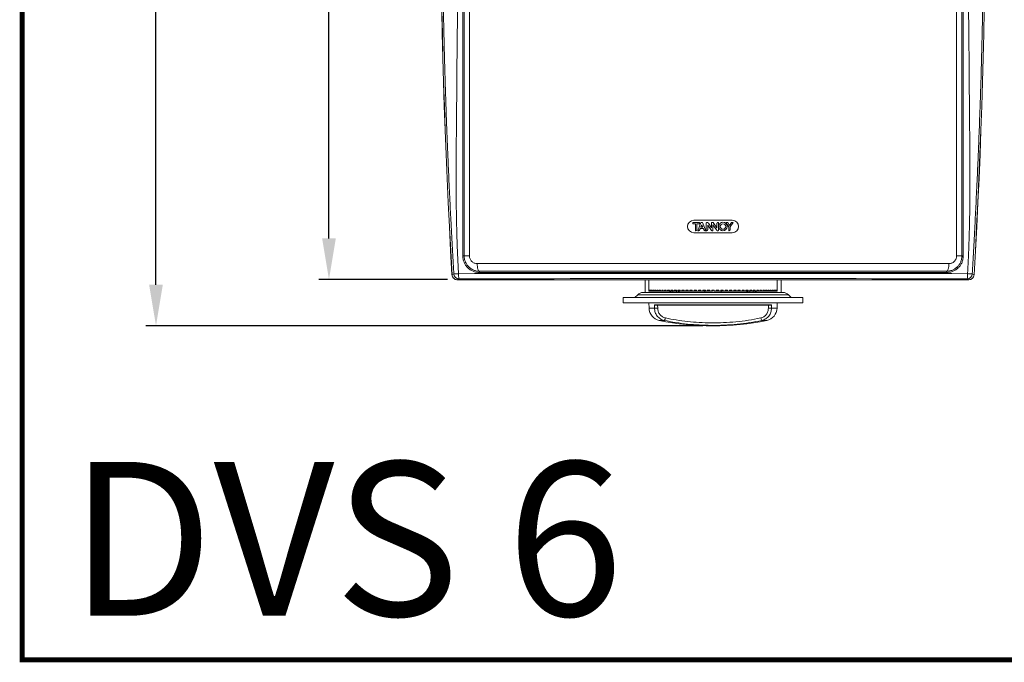
# Model space of a CAD drawing. Extents: x -1 to 1441, y -1 to 1001.
# Drawn here: x -1 to 383, y -1 to 250 of the extents above; entities that cross this region are included whole.
import ezdxf

# ---------------------------------------------------------------- set-up
doc = ezdxf.new("R2010")
doc.units = 0
doc.header["$MEASUREMENT"] = 0
for name, color, linetype in [('DIM', 7, 'Continuous'), ('DRAW', 7, 'Continuous'), ('TEXT', 7, 'Continuous')]:
    doc.layers.add(name, color=color, linetype=linetype)
doc.styles.add('STD6', font='ARIAL.TTF', dxfattribs={"height": 42})

msp = doc.modelspace()

# ---------------------------------------------------------------- linework, layer by layer
at = {"color": 7, "linetype": 'Continuous', "lineweight": 15}
for p, q in [((171.71, 157.42), (171.71, 443.42)), ((172.25, 443.42), (172.25, 157.42)), ((174.3, 443.42), (174.3, 157.42)), ((364.21, 157.42), (364.21, 443.42)), ((366.25, 157.42), (366.25, 443.42)), ((366.8, 443.42), (366.8, 157.42)), ((263.99, 170.45), (261.35, 170.45)), ((261.35, 170.45), (261.35, 170.45)), ((263.99, 170.45), (261.35, 170.45)), ((261.35, 170.45), (261.35, 169.92)), ((261.35, 170.45), (261.35, 169.92)), ((261.35, 169.92), (261.35, 169.92)), ((261.35, 169.92), (262.36, 169.92)), ((261.35, 169.92), (262.36, 169.92)), ((276.75, 171.32), (261.75, 171.32)), ((262.36, 169.92), (262.36, 169.92)), ((262.36, 169.92), (262.36, 167.23)), ((262.36, 169.92), (262.36, 167.23)), ((262.99, 169.92), (262.99, 169.92)), ((262.99, 169.92), (263.99, 169.92)), ((262.99, 169.92), (263.99, 169.92)), ((262.99, 167.86), (262.99, 169.92)), ((262.99, 167.86), (262.99, 169.92)), ((264.55, 170.45), (263.3, 167.23)), ((264.55, 170.45), (263.3, 167.23)), ((263.99, 169.92), (263.99, 170.45)), ((263.99, 170.45), (263.99, 170.45)), ((263.99, 169.92), (263.99, 170.45)), ((263.99, 169.92), (263.99, 169.92)), ((264.55, 170.45), (264.55, 170.45)), ((265.19, 170.45), (264.55, 170.45)), ((265.19, 170.45), (264.55, 170.45)), ((264.85, 169.49), (264.85, 169.49)), ((264.87, 169.49), (264.85, 169.49)), ((264.87, 169.49), (264.85, 169.49)), ((264.87, 169.49), (264.87, 169.49)), ((265.19, 170.45), (265.19, 170.45)), ((266.44, 167.23), (265.19, 170.45)), ((266.44, 167.23), (265.19, 170.45)), ((266.58, 170.13), (266.58, 170.13)), ((266.58, 170.13), (266.58, 167.23)), ((266.58, 170.13), (266.58, 167.23)), ((267.17, 169.45), (267.18, 169.44)), ((267.17, 169.45), (268.64, 167.36)), ((267.17, 167.67), (267.17, 169.45)), ((267.18, 169.44), (268.64, 167.36)), ((267.18, 167.67), (267.18, 169.44)), ((267.44, 170.12), (267.44, 170.12)), ((268.63, 168.42), (267.44, 170.12)), ((268.63, 168.42), (267.44, 170.12)), ((268.63, 170.17), (268.63, 168.42)), ((268.63, 170.17), (268.63, 168.42)), ((269.22, 169.52), (269.22, 169.52)), ((269.22, 169.52), (270.64, 167.52)), ((269.22, 169.52), (270.64, 167.52)), ((269.22, 167.48), (269.22, 169.52)), ((269.22, 167.48), (269.22, 169.52)), ((269.33, 170.38), (269.33, 170.38)), ((270.76, 168.37), (269.33, 170.38)), ((270.76, 168.37), (269.33, 170.38)), ((270.76, 170.02), (270.76, 170.02)), ((270.76, 170.02), (270.76, 168.37)), ((270.76, 170.02), (270.76, 168.37)), ((271.35, 170.45), (271.35, 170.45)), ((271.35, 167.47), (271.35, 170.45)), ((271.35, 167.47), (271.35, 170.45)), ((274.29, 170.45), (275.37, 168.72)), ((274.99, 170.45), (274.29, 170.45)), ((274.99, 170.45), (274.29, 170.45)), ((274.29, 170.45), (274.29, 170.45)), ((274.29, 170.45), (275.37, 168.72)), ((275.7, 169.32), (274.99, 170.45)), ((274.99, 170.45), (274.99, 170.45)), ((275.7, 169.32), (274.99, 170.45)), ((276.41, 170.45), (275.7, 169.32)), ((276.41, 170.45), (275.7, 169.32)), ((275.7, 169.32), (275.7, 169.32)), ((275.95, 168.72), (277.11, 170.45)), ((275.95, 168.72), (277.11, 170.45)), ((277.11, 170.45), (276.41, 170.45)), ((276.41, 170.45), (276.41, 170.45)), ((277.11, 170.45), (276.41, 170.45)), ((277.11, 170.45), (277.11, 170.45)), ((261.75, 166.42), (276.75, 166.42)), ((262.36, 167.23), (262.36, 167.23)), ((262.99, 167.86), (262.99, 167.86)), ((263.3, 167.23), (263.3, 167.23)), ((263.3, 167.23), (263.62, 167.23)), ((263.3, 167.23), (263.62, 167.23)), ((263.62, 167.23), (263.62, 167.23)), ((264.07, 167.62), (264.07, 167.62)), ((264.25, 168.04), (264.25, 168.04)), ((264.25, 168.04), (265.49, 168.04)), ((264.25, 168.04), (265.49, 168.04)), ((264.5, 168.63), (265.23, 168.63)), ((264.5, 168.63), (264.5, 168.63)), ((264.5, 168.63), (265.23, 168.63)), ((265.23, 168.63), (265.23, 168.63)), ((265.49, 168.04), (265.49, 168.04)), ((266.12, 167.23), (266.12, 167.23)), ((266.12, 167.23), (266.44, 167.23)), ((266.12, 167.23), (266.44, 167.23)), ((266.44, 167.23), (266.44, 167.23)), ((266.58, 167.23), (266.58, 167.23)), ((266.58, 167.23), (266.69, 167.23)), ((266.58, 167.23), (266.69, 167.23)), ((266.69, 167.23), (266.69, 167.23)), ((267.17, 167.67), (267.18, 167.67)), ((268.63, 168.42), (268.63, 168.42)), ((268.64, 167.36), (268.64, 167.36)), ((269.22, 167.48), (269.22, 167.48)), ((270.64, 167.52), (270.64, 167.52)), ((270.76, 168.37), (270.76, 168.37)), ((271.35, 167.47), (271.35, 167.47)), ((275.37, 168.72), (275.37, 167.23)), ((275.37, 168.72), (275.37, 168.72)), ((275.37, 168.72), (275.37, 167.23)), ((275.95, 167.87), (275.95, 168.72)), ((275.95, 168.72), (275.95, 168.72)), ((275.95, 167.87), (275.95, 168.72)), ((275.95, 167.87), (275.95, 167.87)), ((171.71, 157.42), (172.25, 157.42)), ((174.3, 157.42), (172.25, 157.42)), ((366.25, 157.42), (364.21, 157.42)), ((366.8, 157.42), (366.25, 157.42)), ((177.33, 154.42), (361.18, 154.42)), ((366.35, 156.9), (366.37, 157.29)), ((360.3, 150.92), (178.21, 150.92)), ((178.25, 151.42), (183.21, 151.42)), ((355.3, 151.42), (183.21, 151.42)), ((355.3, 151.42), (360.25, 151.42)), ((169.49, 148.12), (214.35, 148.12)), ((169.52, 148.14), (368.98, 148.14)), ((214.35, 148.12), (324.16, 148.12)), ((242.75, 148.12), (242.75, 143.17)), ((244.25, 148.12), (244.25, 143.62)), ((294.25, 143.62), (294.25, 148.12)), ((295.75, 143.17), (295.75, 148.12)), ((324.16, 148.12), (369.02, 148.12)), ((239.88, 142.29), (238.75, 141.17)), ((242, 143.17), (296.51, 143.17)), ((244.25, 143.62), (244.26, 143.62)), ((244.29, 144.12), (244.26, 144.12)), ((244.26, 143.62), (244.26, 144.12)), ((244.29, 143.62), (244.26, 143.62)), ((244.29, 144.12), (244.29, 143.62)), ((244.34, 143.62), (244.29, 143.62)), ((244.45, 144.12), (244.34, 144.12)), ((244.34, 143.62), (244.34, 144.12)), ((244.45, 143.62), (244.34, 143.62)), ((244.45, 144.12), (244.45, 143.62)), ((244.55, 143.62), (244.45, 143.62)), ((244.73, 144.12), (244.55, 144.12)), ((244.55, 143.62), (244.55, 144.12)), ((244.73, 143.62), (244.55, 143.62)), ((244.73, 144.12), (244.73, 143.62)), ((244.88, 143.62), (244.73, 143.62)), ((245.12, 144.12), (244.88, 144.12)), ((244.88, 143.62), (244.88, 144.12)), ((245.12, 143.62), (244.88, 143.62)), ((245.12, 144.12), (245.12, 143.62)), ((245.33, 143.62), (245.12, 143.62)), ((245.64, 144.12), (245.33, 144.12)), ((245.33, 143.62), (245.33, 144.12)), ((245.64, 143.62), (245.33, 143.62)), ((245.64, 144.12), (245.64, 143.62)), ((245.89, 143.62), (245.64, 143.62)), ((246.27, 144.12), (245.89, 144.12)), ((245.89, 143.62), (245.89, 144.12)), ((246.27, 143.62), (245.89, 143.62)), ((246.27, 144.12), (246.27, 143.62)), ((246.57, 143.62), (246.27, 143.62)), ((247.01, 144.12), (246.57, 144.12)), ((246.57, 143.62), (246.57, 144.12)), ((247.01, 143.62), (246.57, 143.62)), ((247.01, 144.12), (247.01, 143.62)), ((247.36, 143.62), (247.01, 143.62)), ((247.86, 144.12), (247.36, 144.12)), ((247.36, 143.62), (247.36, 144.12)), ((247.86, 143.62), (247.36, 143.62)), ((247.86, 144.12), (247.86, 143.62)), ((248.25, 143.62), (247.86, 143.62)), ((248.81, 144.12), (248.25, 144.12)), ((248.25, 143.62), (248.25, 144.12)), ((248.81, 143.62), (248.25, 143.62)), ((248.81, 144.12), (248.81, 143.62)), ((249.25, 143.62), (248.81, 143.62)), ((249.87, 144.12), (249.25, 144.12)), ((249.25, 143.62), (249.25, 144.12)), ((249.87, 143.62), (249.25, 143.62)), ((249.87, 144.12), (249.87, 143.62)), ((250.34, 143.62), (249.87, 143.62)), ((251.01, 144.12), (250.34, 144.12)), ((250.34, 143.62), (250.34, 144.12)), ((251.01, 143.62), (250.34, 143.62)), ((251.01, 144.12), (251.01, 143.62)), ((251.53, 143.62), (251.01, 143.62)), ((252.25, 144.12), (251.53, 144.12)), ((251.53, 143.62), (251.53, 144.12)), ((252.25, 143.62), (251.53, 143.62)), ((252.25, 144.12), (252.25, 143.62)), ((252.8, 143.62), (252.25, 143.62)), ((253.57, 144.12), (252.8, 144.12)), ((252.8, 143.62), (252.8, 144.12)), ((253.57, 143.62), (252.8, 143.62)), ((253.57, 144.12), (253.57, 143.62)), ((254.16, 143.62), (253.57, 143.62)), ((254.97, 144.12), (254.16, 144.12)), ((254.16, 143.62), (254.16, 144.12)), ((254.97, 143.62), (254.16, 143.62)), ((254.97, 144.12), (254.97, 143.62)), ((255.58, 143.62), (254.97, 143.62)), ((256.43, 144.12), (255.58, 144.12)), ((255.58, 143.62), (255.58, 144.12)), ((256.43, 143.62), (255.58, 143.62)), ((256.43, 144.12), (256.43, 143.62)), ((257.08, 143.62), (256.43, 143.62)), ((257.96, 144.12), (257.08, 144.12)), ((257.08, 143.62), (257.08, 144.12)), ((257.96, 143.62), (257.08, 143.62)), ((257.96, 144.12), (257.96, 143.62)), ((258.63, 143.62), (257.96, 143.62)), ((259.54, 144.12), (258.63, 144.12)), ((258.63, 143.62), (258.63, 144.12)), ((259.54, 143.62), (258.63, 143.62)), ((259.54, 144.12), (259.54, 143.62)), ((260.24, 143.62), (259.54, 143.62)), ((261.17, 144.12), (260.24, 144.12)), ((260.24, 143.62), (260.24, 144.12)), ((261.17, 143.62), (260.24, 143.62)), ((261.17, 144.12), (261.17, 143.62)), ((261.88, 143.62), (261.17, 143.62)), ((262.84, 144.12), (261.88, 144.12)), ((261.88, 143.62), (261.88, 144.12)), ((262.84, 143.62), (261.88, 143.62)), ((262.84, 144.12), (262.84, 143.62)), ((263.57, 143.62), (262.84, 143.62)), ((264.55, 144.12), (263.57, 144.12)), ((263.57, 143.62), (263.57, 144.12)), ((264.55, 143.62), (263.57, 143.62)), ((264.55, 144.12), (264.55, 143.62)), ((265.28, 143.62), (264.55, 143.62)), ((266.27, 144.12), (265.28, 144.12)), ((265.28, 143.62), (265.28, 144.12)), ((266.27, 143.62), (265.28, 143.62)), ((266.08, 143.62), (266.08, 143.17)), ((266.27, 144.12), (266.27, 143.62)), ((267.01, 143.62), (266.27, 143.62)), ((268.01, 144.12), (267.01, 144.12)), ((267.01, 143.62), (267.01, 144.12)), ((267.89, 143.62), (267.01, 143.62)), ((267.89, 144.12), (267.89, 143.62)), ((268.01, 144.12), (268.01, 143.62)), ((268.75, 143.62), (268.01, 143.62)), ((268.75, 143.62), (268.75, 144.12)), ((269.75, 144.12), (268.75, 144.12)), ((269, 143.62), (268.75, 143.62)), ((269, 144.12), (269, 143.62)), ((269.5, 143.62), (269.5, 144.12)), ((269.75, 143.62), (269.5, 143.62)), ((269.75, 144.12), (269.75, 143.62)), ((270.5, 143.62), (269.75, 143.62)), ((271.5, 144.12), (270.5, 144.12)), ((270.5, 143.62), (270.5, 144.12)), ((270.62, 143.62), (270.62, 144.12)), ((271.5, 143.62), (270.62, 143.62)), ((271.5, 144.12), (271.5, 143.62)), ((272.24, 143.62), (271.5, 143.62)), ((273.23, 144.12), (272.24, 144.12)), ((272.24, 143.62), (272.24, 144.12)), ((273.23, 143.62), (272.24, 143.62)), ((272.43, 143.17), (272.43, 143.62)), ((273.23, 144.12), (273.23, 143.62)), ((273.96, 143.62), (273.23, 143.62)), ((274.94, 144.12), (273.96, 144.12)), ((273.96, 143.62), (273.96, 144.12)), ((274.94, 143.62), (273.96, 143.62)), ((274.94, 144.12), (274.94, 143.62)), ((275.66, 143.62), (274.94, 143.62)), ((276.62, 144.12), (275.66, 144.12)), ((275.66, 143.62), (275.66, 144.12)), ((276.62, 143.62), (275.66, 143.62)), ((276.62, 144.12), (276.62, 143.62)), ((277.33, 143.62), (276.62, 143.62)), ((278.27, 144.12), (277.33, 144.12)), ((277.33, 143.62), (277.33, 144.12)), ((278.27, 143.62), (277.33, 143.62)), ((278.27, 144.12), (278.27, 143.62)), ((278.96, 143.62), (278.27, 143.62)), ((279.88, 144.12), (278.96, 144.12)), ((278.96, 143.62), (278.96, 144.12)), ((279.88, 143.62), (278.96, 143.62)), ((279.88, 144.12), (279.88, 143.62)), ((280.55, 143.62), (279.88, 143.62)), ((281.43, 144.12), (280.55, 144.12)), ((280.55, 143.62), (280.55, 144.12)), ((281.43, 143.62), (280.55, 143.62)), ((281.43, 144.12), (281.43, 143.62)), ((282.08, 143.62), (281.43, 143.62)), ((282.92, 144.12), (282.08, 144.12)), ((282.08, 143.62), (282.08, 144.12)), ((282.92, 143.62), (282.08, 143.62)), ((282.92, 144.12), (282.92, 143.62)), ((283.54, 143.62), (282.92, 143.62)), ((284.35, 144.12), (283.54, 144.12)), ((283.54, 143.62), (283.54, 144.12)), ((284.35, 143.62), (283.54, 143.62)), ((284.35, 144.12), (284.35, 143.62)), ((284.94, 143.62), (284.35, 143.62)), ((285.7, 144.12), (284.94, 144.12)), ((284.94, 143.62), (284.94, 144.12)), ((285.7, 143.62), (284.94, 143.62)), ((285.7, 144.12), (285.7, 143.62)), ((286.26, 143.62), (285.7, 143.62)), ((286.98, 144.12), (286.26, 144.12)), ((286.26, 143.62), (286.26, 144.12)), ((286.98, 143.62), (286.26, 143.62)), ((286.98, 144.12), (286.98, 143.62)), ((287.49, 143.62), (286.98, 143.62)), ((288.16, 144.12), (287.49, 144.12)), ((287.49, 143.62), (287.49, 144.12)), ((288.16, 143.62), (287.49, 143.62)), ((288.16, 144.12), (288.16, 143.62)), ((288.64, 143.62), (288.16, 143.62)), ((289.26, 144.12), (288.64, 144.12)), ((288.64, 143.62), (288.64, 144.12)), ((289.26, 143.62), (288.64, 143.62)), ((289.26, 144.12), (289.26, 143.62)), ((289.7, 143.62), (289.26, 143.62)), ((290.26, 144.12), (289.7, 144.12)), ((289.7, 143.62), (289.7, 144.12)), ((290.26, 143.62), (289.7, 143.62)), ((290.26, 144.12), (290.26, 143.62)), ((290.65, 143.62), (290.26, 143.62)), ((291.15, 144.12), (290.65, 144.12)), ((290.65, 143.62), (290.65, 144.12)), ((291.15, 143.62), (290.65, 143.62)), ((291.15, 144.12), (291.15, 143.62)), ((291.5, 143.62), (291.15, 143.62)), ((291.94, 144.12), (291.5, 144.12)), ((291.5, 143.62), (291.5, 144.12)), ((291.94, 143.62), (291.5, 143.62)), ((291.94, 144.12), (291.94, 143.62)), ((292.24, 143.62), (291.94, 143.62)), ((292.62, 144.12), (292.24, 144.12)), ((292.24, 143.62), (292.24, 144.12)), ((292.62, 143.62), (292.24, 143.62)), ((292.62, 144.12), (292.62, 143.62)), ((292.87, 143.62), (292.62, 143.62)), ((293.18, 144.12), (292.87, 144.12)), ((292.87, 143.62), (292.87, 144.12)), ((293.18, 143.62), (292.87, 143.62)), ((293.18, 144.12), (293.18, 143.62)), ((293.39, 143.62), (293.18, 143.62)), ((293.63, 144.12), (293.39, 144.12)), ((293.39, 143.62), (293.39, 144.12)), ((293.63, 143.62), (293.39, 143.62)), ((293.63, 144.12), (293.63, 143.62)), ((293.78, 143.62), (293.63, 143.62)), ((293.96, 144.12), (293.78, 144.12)), ((293.78, 143.62), (293.78, 144.12)), ((293.96, 143.62), (293.78, 143.62)), ((293.96, 144.12), (293.96, 143.62)), ((294.06, 143.62), (293.96, 143.62)), ((294.16, 144.12), (294.06, 144.12)), ((294.06, 143.62), (294.06, 144.12)), ((294.16, 143.62), (294.06, 143.62)), ((294.16, 144.12), (294.16, 143.62)), ((294.22, 143.62), (294.16, 143.62)), ((294.25, 144.12), (294.22, 144.12)), ((294.22, 143.62), (294.22, 144.12)), ((294.25, 143.62), (294.22, 143.62)), ((294.25, 144.12), (294.25, 143.62)), ((294.25, 143.62), (294.25, 143.62)), ((299.75, 141.17), (298.63, 142.29)), ((234.25, 141.17), (234.25, 139.17)), ((304.25, 141.17), (234.25, 141.17)), ((234.25, 139.17), (304.25, 139.17)), ((244.27, 139.17), (244.31, 137.08)), ((246.43, 138.37), (292.08, 138.37)), ((291.65, 138.17), (246.86, 138.17)), ((247.67, 138.17), (247.68, 137.08)), ((290.82, 137.08), (290.83, 138.17)), ((294.2, 137.08), (294.24, 139.17)), ((304.25, 139.17), (304.25, 141.17))]:
    msp.add_line(p, q, dxfattribs=at)
at = {"color": 8, "linetype": 'Continuous', "lineweight": 15}
for p, q in [((239.88, 142.29), (298.63, 142.29)), ((253.55, 143.17), (253.55, 143.62)), ((254.96, 143.62), (254.96, 143.17)), ((283.55, 143.17), (283.55, 143.62)), ((284.96, 143.62), (284.96, 143.17)), ((244.31, 137.08), (246.44, 137.08)), ((292.07, 137.08), (294.2, 137.08)), ((250.21, 132.27), (248.32, 132.27)), ((290.19, 132.27), (288.29, 132.27))]:
    msp.add_line(p, q, dxfattribs=at)
at = {"color": 7, "linetype": 'Continuous', "lineweight": 15, "flags": 128}
for points in [[(275.37, 167.23), (275.37, 167.23), (275.37, 167.23)], [(177.33, 154.42), (177.34, 153.84), (177.4, 153.27), (177.48, 152.76), (177.6, 152.3), (177.74, 151.93), (177.9, 151.65), (178.07, 151.48), (178.25, 151.42)], [(361.18, 154.42), (361.16, 153.84), (361.11, 153.27), (361.03, 152.76), (360.91, 152.3), (360.77, 151.93), (360.61, 151.65), (360.43, 151.48), (360.25, 151.42)], [(167.53, 150.02), (167.63, 150.07), (168.17, 150.35), (168.23, 150.38)], [(370.28, 150.38), (370.36, 150.34), (370.9, 150.06), (370.98, 150.02)], [(170.22, 148.5), (169.88, 148.33), (169.52, 148.14)], [(368.98, 148.14), (368.62, 148.33), (368.29, 148.5)], [(246.44, 137.08), (246.43, 138.17), (246.43, 138.37)], [(292.08, 138.37), (292.08, 138.17), (292.07, 137.08)]]:
    msp.add_lwpolyline(points, dxfattribs=at)
at = {"color": 7, "linetype": 'Continuous', "lineweight": 15}
for radius in [1.65, 1.65, 1.07, 1.07]:
    msp.add_circle((273.13, 168.86), radius, dxfattribs=at)
for centre, radius, start, end in [((2742.61, 300.42), 2579.5, 176.65706, 183.34294), ((2742.61, 300.42), 2579.47, 176.65738, 183.34262), ((-2204.1, 300.42), 2579.47, 356.65738, 3.34262), ((-2204.1, 300.42), 2579.5, 356.65706, 3.34294), ((261.75, 168.87), 2.45, 90, 270), ((276.75, 168.87), 2.45, 270, 90), ((170.22, 150.5), 2, 183.3591, 269.9487), ((175.96, 150.02), 5.94, 175.4115, 194.8763), ((179.76, 151.05), 1.55, 165.961, 184.5959), ((358.75, 151.05), 1.55, 355.4041, 14.039), ((362.55, 150.02), 5.94, 345.1237, 4.5885), ((368.28, 150.5), 2, 270.0513, 356.6409), ((242, 140.17), 3, 90, 135), ((296.51, 140.17), 3, 45, 90), ((249.31, 137.17), 5, 181, 258.5714), ((247.06, 166.27), 29.2, 268.7774, 271.2226), ((289.2, 137.17), 5, 281.4286, 359), ((291.45, 166.27), 29.2, 268.7774, 271.2226), ((269.25, 235.84), 105.67, 258.5714, 270), ((249.35, 133.28), 1.33, 310.5195, 357.8809), ((269.25, 235.84), 105.67, 270, 281.4286), ((289.16, 133.28), 1.33, 182.1191, 229.4805)]:
    msp.add_arc(centre, radius, start, end, dxfattribs=at)
for centre, major_axis, ratio in [((269.25, 131.37), (1102.28, 0), 0.017423), ((269.25, 129.37), (1100.28, 0), 0.017455)]:
    msp.add_ellipse(centre, major_axis=major_axis, ratio=ratio, start_param=1.480668, end_param=1.660924, dxfattribs=at)
at = {"color": 8, "linetype": 'Continuous', "lineweight": 15}
for centre, major_axis, ratio, start_param, end_param in [((259.91, 149.17), (6.83, 7.49), 0.412997, 2.697998, 2.779377), ((260.26, 148.92), (6.93, 6.93), 0.414214, 2.748271, 2.837129), ((248.24, 148.92), (-6.93, 6.93), 0.414214, 3.446057, 3.534914), ((248.6, 149.17), (-6.83, 7.49), 0.412997, 3.503808, 3.585187), ((289.91, 149.17), (6.83, 7.49), 0.412997, 2.697998, 2.779377), ((290.26, 148.92), (6.93, 6.93), 0.414214, 2.748271, 2.837129), ((278.24, 148.92), (6.93, -6.93), 0.414214, 0.304464, 0.393321), ((278.6, 149.17), (-6.83, 7.49), 0.412997, 3.503808, 3.585187)]:
    msp.add_ellipse(centre, major_axis=major_axis, ratio=ratio, start_param=start_param, end_param=end_param, dxfattribs=at)
at = {"color": 7, "linetype": 'Continuous', "lineweight": 15}
for points, knots in [([(168.23, 150.38), (168.18, 151.11), (168.1, 152.58), (167.97, 154.81), (167.84, 157.08), (167.71, 159.4), (167.58, 161.76), (167.45, 164.18), (167.32, 166.63), (167.08, 171.18), (166.72, 178.26), (166.28, 187.63), (165.91, 196.16), (165.65, 202.41), (165.44, 207.88), (165.24, 213.38), (165.03, 219.63), (164.86, 224.8), (164.74, 229.06), (164.64, 232.59), (164.55, 235.85), (164.47, 238.84), (164.41, 241.57), (164.29, 246.58), (164.14, 253.66), (163.92, 266.5), (163.74, 281.98), (163.67, 300.42), (163.74, 318.87), (163.92, 334.35), (164.14, 347.19), (164.33, 356.17), (164.56, 365.71), (164.77, 373.02), (164.95, 378.76), (165.06, 382.23), (165.19, 385.98), (165.33, 390.02), (165.48, 393.87), (165.65, 398.44), (165.91, 404.68), (166.28, 413.21), (166.72, 422.59), (167.12, 430.49), (167.45, 436.62), (167.71, 441.4), (167.97, 445.99), (168.14, 448.99), (168.23, 450.46)], [0, 0, 0, 0, 0.007272, 0.014698, 0.022277, 0.03001, 0.037896, 0.045937, 0.054132, 0.062481, 0.091396, 0.124989, 0.156252, 0.176767, 0.187515, 0.210975, 0.231812, 0.250028, 0.262662, 0.27441, 0.28527, 0.295243, 0.304328, 0.312527, 0.345351, 0.375023, 0.440815, 0.5, 0.55918, 0.624978, 0.654644, 0.687473, 0.714717, 0.749972, 0.760585, 0.772143, 0.784646, 0.798093, 0.812485, 0.823234, 0.843749, 0.875011, 0.908599, 0.93752, 0.954062, 0.969988, 0.985301, 1, 1, 1, 1]), ([(170.04, 450.35), (170, 449.69), (169.93, 448.37), (169.83, 446.37), (169.73, 444.35), (169.64, 442.29), (169.56, 440.21), (169.48, 438.1), (169.41, 435.96), (169.35, 433.79), (169.25, 429.36), (169.14, 422.38), (169.1, 413.36), (169.14, 403.83), (169.2, 396.01), (169.27, 389.4), (169.32, 384.71), (169.36, 380.03), (169.39, 375.51), (169.42, 371.05), (169.46, 366.53), (169.5, 361.68), (169.57, 355.21), (169.66, 347.24), (169.78, 338.15), (169.88, 329.5), (169.96, 321.49), (170.01, 314), (170.05, 307.03), (170.07, 296.33), (170.01, 285.13), (169.89, 272.65), (169.78, 263.28), (169.67, 253.61), (169.56, 244.24), (169.45, 234.87), (169.4, 227.7), (169.37, 222.6), (169.35, 219.48), (169.31, 215.72), (169.27, 211.44), (169.22, 206.01), (169.16, 200.05), (169.12, 193.8), (169.1, 186.58), (169.14, 178.47), (169.26, 170.9), (169.4, 165.34), (169.52, 161.5), (169.67, 157.75), (169.84, 154.09), (169.98, 151.69), (170.04, 150.5)], [0, 0, 0, 0, 0.006574, 0.013241, 0.020002, 0.026858, 0.033807, 0.040851, 0.047989, 0.055222, 0.06255, 0.092308, 0.125098, 0.15277, 0.187651, 0.203284, 0.218918, 0.234547, 0.250173, 0.264117, 0.279179, 0.295357, 0.312653, 0.343884, 0.375114, 0.403611, 0.430348, 0.455325, 0.478542, 0.5, 0.562439, 0.59055, 0.624886, 0.656116, 0.687347, 0.718583, 0.749827, 0.759145, 0.769563, 0.781082, 0.796716, 0.81235, 0.835471, 0.856322, 0.874902, 0.90769, 0.937451, 0.950571, 0.963386, 0.975895, 0.9881, 1, 1, 1, 1]), ([(368.47, 150.5), (368.5, 151.15), (368.58, 152.48), (368.68, 154.47), (368.78, 156.5), (368.87, 158.55), (368.95, 160.63), (369.02, 162.75), (369.09, 164.89), (369.15, 167.05), (369.26, 171.48), (369.37, 178.47), (369.41, 187.49), (369.37, 197.02), (369.3, 204.83), (369.24, 211.44), (369.19, 216.13), (369.15, 220.82), (369.12, 225.34), (369.09, 229.8), (369.05, 234.31), (369.01, 239.17), (368.94, 245.63), (368.84, 253.61), (368.73, 262.7), (368.63, 271.34), (368.55, 279.36), (368.49, 286.85), (368.46, 293.81), (368.44, 304.52), (368.5, 315.72), (368.62, 328.2), (368.72, 337.56), (368.84, 347.24), (368.95, 356.6), (369.05, 365.97), (369.1, 373.15), (369.14, 378.24), (369.16, 381.37), (369.2, 385.12), (369.24, 389.4), (369.29, 394.84), (369.35, 400.8), (369.39, 407.05), (369.4, 414.27), (369.37, 422.38), (369.25, 429.94), (369.11, 435.51), (368.98, 439.35), (368.84, 443.1), (368.67, 446.75), (368.53, 449.16), (368.47, 450.35)], [0, 0, 0, 0, 0.006574, 0.013241, 0.020002, 0.026858, 0.033807, 0.040851, 0.047989, 0.055222, 0.06255, 0.092308, 0.125098, 0.15277, 0.187651, 0.203284, 0.218918, 0.234547, 0.250173, 0.264117, 0.279179, 0.295357, 0.312653, 0.343884, 0.375114, 0.403611, 0.430348, 0.455325, 0.478542, 0.5, 0.562439, 0.59055, 0.624886, 0.656116, 0.687347, 0.718583, 0.749827, 0.759145, 0.769563, 0.781082, 0.796716, 0.81235, 0.835471, 0.856322, 0.874902, 0.90769, 0.937451, 0.950571, 0.963386, 0.975895, 0.9881, 1, 1, 1, 1]), ([(370.28, 450.46), (370.32, 449.74), (370.41, 448.27), (370.54, 446.04), (370.67, 443.77), (370.79, 441.45), (370.93, 439.08), (371.06, 436.67), (371.19, 434.21), (371.43, 429.67), (371.78, 422.59), (372.23, 413.22), (372.6, 404.68), (372.85, 398.44), (373.07, 392.97), (373.27, 387.46), (373.48, 381.21), (373.64, 376.04), (373.77, 371.78), (373.87, 368.26), (373.96, 365), (374.03, 362), (374.1, 359.28), (374.22, 354.26), (374.37, 347.19), (374.59, 334.35), (374.77, 318.87), (374.84, 300.42), (374.77, 281.98), (374.59, 266.5), (374.37, 253.66), (374.18, 244.68), (373.94, 235.14), (373.74, 227.82), (373.56, 222.08), (373.45, 218.61), (373.32, 214.86), (373.17, 210.83), (373.03, 206.97), (372.85, 202.41), (372.6, 196.16), (372.23, 187.63), (371.78, 178.26), (371.38, 170.36), (371.06, 164.22), (370.8, 159.45), (370.54, 154.85), (370.37, 151.85), (370.28, 150.38)], [0, 0, 0, 0, 0.007272, 0.014698, 0.022277, 0.03001, 0.037896, 0.045937, 0.054132, 0.062481, 0.091396, 0.124989, 0.156252, 0.176767, 0.187515, 0.210975, 0.231812, 0.250028, 0.262662, 0.27441, 0.28527, 0.295243, 0.304328, 0.312527, 0.345351, 0.375023, 0.440815, 0.5, 0.55918, 0.624978, 0.654644, 0.687473, 0.714717, 0.749972, 0.760585, 0.772143, 0.784646, 0.798093, 0.812485, 0.823234, 0.843749, 0.875011, 0.908599, 0.93752, 0.954062, 0.969988, 0.985301, 1, 1, 1, 1]), ([(264.85, 169.49), (264.85, 169.48), (264.83, 169.44), (264.79, 169.35), (264.74, 169.23), (264.69, 169.11), (264.66, 169.02), (264.59, 168.86), (264.54, 168.73), (264.5, 168.63)], [0, 0, 0, 0, 0.025855, 0.129276, 0.336118, 0.439539, 0.54296, 0.646381, 1, 1, 1, 1]), ([(264.85, 169.49), (264.85, 169.48), (264.83, 169.44), (264.79, 169.35), (264.74, 169.23), (264.69, 169.11), (264.66, 169.02), (264.61, 168.91), (264.56, 168.78), (264.52, 168.68), (264.5, 168.63)], [0, 0, 0, 0, 0.025876, 0.129381, 0.336391, 0.439896, 0.5434, 0.646905, 0.823452, 1, 1, 1, 1]), ([(265.23, 168.63), (265.22, 168.64), (265.21, 168.67), (265.17, 168.77), (265.13, 168.89), (265.07, 169.01), (265.02, 169.12), (264.97, 169.24), (264.91, 169.37), (264.89, 169.44), (264.87, 169.49)], [0, 0, 0, 0, 0.025774, 0.128873, 0.335111, 0.438206, 0.5413, 0.747488, 0.850583, 1, 1, 1, 1]), ([(265.23, 168.63), (265.22, 168.64), (265.21, 168.67), (265.17, 168.77), (265.12, 168.89), (265.07, 169.01), (265.03, 169.1), (264.99, 169.19), (264.94, 169.32), (264.89, 169.42), (264.87, 169.49)], [0, 0, 0, 0, 0.025794, 0.128976, 0.335381, 0.438559, 0.541737, 0.656291, 0.770845, 1, 1, 1, 1]), ([(267.44, 170.12), (267.44, 170.12), (267.41, 170.16), (267.37, 170.21), (267.32, 170.28), (267.26, 170.33), (267.21, 170.37), (267.15, 170.41), (267.09, 170.44), (267.03, 170.46), (266.95, 170.47), (266.87, 170.47), (266.78, 170.45), (266.71, 170.41), (266.66, 170.36), (266.61, 170.3), (266.59, 170.21), (266.58, 170.15), (266.58, 170.13)], [0, 0, 0, 0, 0.020074, 0.100396, 0.180728, 0.220891, 0.301387, 0.341569, 0.402863, 0.462318, 0.521323, 0.580327, 0.684547, 0.734924, 0.774766, 0.855312, 0.936723, 1, 1, 1, 1]), ([(267.44, 170.12), (267.44, 170.12), (267.41, 170.16), (267.37, 170.21), (267.32, 170.28), (267.26, 170.33), (267.21, 170.37), (267.15, 170.41), (267.09, 170.44), (267.03, 170.46), (266.95, 170.47), (266.87, 170.47), (266.78, 170.45), (266.71, 170.41), (266.66, 170.36), (266.61, 170.3), (266.59, 170.21), (266.58, 170.15), (266.58, 170.13)], [0, 0, 0, 0, 0.020059, 0.100323, 0.180598, 0.220731, 0.301169, 0.341321, 0.40264, 0.462099, 0.521118, 0.580138, 0.684532, 0.734959, 0.774808, 0.855367, 0.936833, 1, 1, 1, 1]), ([(269.33, 170.38), (269.33, 170.39), (269.3, 170.41), (269.22, 170.46), (269.11, 170.49), (268.98, 170.49), (268.86, 170.47), (268.76, 170.4), (268.66, 170.3), (268.64, 170.21), (268.63, 170.17)], [0, 0, 0, 0, 0.027031, 0.136223, 0.29989, 0.411623, 0.563423, 0.692686, 0.844226, 1, 1, 1, 1]), ([(269.33, 170.38), (269.33, 170.39), (269.3, 170.41), (269.22, 170.46), (269.11, 170.49), (268.98, 170.49), (268.86, 170.47), (268.76, 170.4), (268.66, 170.3), (268.64, 170.21), (268.63, 170.17)], [0, 0, 0, 0, 0.027007, 0.136097, 0.299596, 0.411344, 0.563249, 0.692499, 0.844103, 1, 1, 1, 1]), ([(268.63, 170.17), (268.63, 170.17), (268.63, 170.17), (268.63, 170.17), (268.63, 170.17), (268.63, 170.17)], [0, 0, 0, 0, 0.300001, 0.600002, 1, 1, 1, 1]), ([(271.35, 170.45), (271.34, 170.45), (271.3, 170.45), (271.22, 170.45), (271.11, 170.43), (271.02, 170.39), (270.93, 170.32), (270.85, 170.24), (270.78, 170.13), (270.77, 170.06), (270.76, 170.02)], [0, 0, 0, 0, 0.029682, 0.148412, 0.31081, 0.424627, 0.528749, 0.738786, 0.840706, 1, 1, 1, 1]), ([(271.35, 170.45), (271.34, 170.45), (271.3, 170.45), (271.22, 170.45), (271.11, 170.43), (271.02, 170.39), (270.92, 170.32), (270.85, 170.24), (270.78, 170.13), (270.77, 170.06), (270.76, 170.02)], [0, 0, 0, 0, 0.029651, 0.148254, 0.310908, 0.424664, 0.528746, 0.738704, 0.840606, 1, 1, 1, 1]), ([(262.36, 167.23), (262.37, 167.23), (262.41, 167.24), (262.46, 167.25), (262.53, 167.27), (262.57, 167.28), (262.63, 167.3), (262.69, 167.33), (262.74, 167.37), (262.78, 167.4), (262.83, 167.44), (262.87, 167.48), (262.91, 167.55), (262.94, 167.6), (262.96, 167.67), (262.97, 167.73), (262.98, 167.8), (262.99, 167.84), (262.99, 167.86)], [0, 0, 0, 0, 0.024431, 0.122234, 0.171122, 0.220004, 0.268884, 0.366831, 0.415724, 0.464618, 0.513516, 0.603934, 0.649045, 0.739477, 0.784572, 0.874949, 0.920042, 1, 1, 1, 1]), ([(262.36, 167.23), (262.37, 167.23), (262.41, 167.24), (262.46, 167.25), (262.53, 167.26), (262.57, 167.28), (262.63, 167.3), (262.69, 167.33), (262.74, 167.37), (262.79, 167.41), (262.84, 167.45), (262.88, 167.5), (262.91, 167.54), (262.94, 167.6), (262.96, 167.66), (262.97, 167.72), (262.98, 167.78), (262.99, 167.83), (262.99, 167.86)], [0, 0, 0, 0, 0.024408, 0.12212, 0.170963, 0.2198, 0.268635, 0.366491, 0.415338, 0.464188, 0.562127, 0.610996, 0.659872, 0.708737, 0.806693, 0.855548, 0.904402, 1, 1, 1, 1]), ([(263.62, 167.23), (263.63, 167.23), (263.67, 167.24), (263.74, 167.26), (263.81, 167.29), (263.87, 167.34), (263.93, 167.39), (263.98, 167.45), (264.02, 167.53), (264.05, 167.58), (264.07, 167.62)], [0, 0, 0, 0, 0.039062, 0.195897, 0.322866, 0.446382, 0.569845, 0.693144, 0.816367, 1, 1, 1, 1]), ([(263.62, 167.23), (263.63, 167.23), (263.67, 167.24), (263.74, 167.26), (263.81, 167.29), (263.87, 167.34), (263.93, 167.39), (263.98, 167.45), (264.02, 167.53), (264.05, 167.58), (264.07, 167.62)], [0, 0, 0, 0, 0.039038, 0.195778, 0.322783, 0.446321, 0.569805, 0.693127, 0.816372, 1, 1, 1, 1]), ([(264.07, 167.62), (264.07, 167.62), (264.09, 167.66), (264.12, 167.75), (264.17, 167.89), (264.22, 167.99), (264.25, 168.04)], [0, 0, 0, 0, 0.052003, 0.260022, 0.62974, 1, 1, 1, 1]), ([(264.07, 167.62), (264.07, 167.62), (264.09, 167.66), (264.12, 167.75), (264.17, 167.89), (264.23, 167.99), (264.25, 168.04)], [0, 0, 0, 0, 0.052029, 0.260153, 0.629807, 1, 1, 1, 1]), ([(265.49, 168.04), (265.5, 168.03), (265.52, 168), (265.54, 167.95), (265.57, 167.87), (265.6, 167.82), (265.62, 167.76), (265.64, 167.7), (265.67, 167.64), (265.7, 167.56), (265.73, 167.51), (265.77, 167.45), (265.81, 167.4), (265.86, 167.35), (265.92, 167.31), (265.98, 167.27), (266.04, 167.25), (266.09, 167.24), (266.12, 167.23)], [0, 0, 0, 0, 0.022329, 0.111702, 0.15636, 0.245679, 0.290335, 0.334991, 0.424316, 0.468977, 0.558363, 0.603036, 0.647718, 0.729677, 0.811339, 0.852091, 0.925136, 1, 1, 1, 1]), ([(265.49, 168.04), (265.5, 168.03), (265.52, 168), (265.54, 167.95), (265.57, 167.87), (265.6, 167.81), (265.62, 167.76), (265.64, 167.7), (265.67, 167.64), (265.7, 167.56), (265.73, 167.51), (265.77, 167.45), (265.81, 167.4), (265.86, 167.35), (265.92, 167.31), (265.98, 167.27), (266.04, 167.25), (266.09, 167.24), (266.12, 167.23)], [0, 0, 0, 0, 0.022326, 0.111687, 0.15634, 0.245648, 0.290297, 0.334947, 0.424261, 0.468917, 0.558291, 0.602959, 0.647635, 0.729615, 0.81134, 0.852123, 0.925154, 1, 1, 1, 1]), ([(266.69, 167.23), (266.7, 167.23), (266.74, 167.24), (266.8, 167.25), (266.88, 167.28), (266.97, 167.33), (267.05, 167.41), (267.11, 167.5), (267.16, 167.58), (267.17, 167.64), (267.17, 167.67)], [0, 0, 0, 0, 0.034095, 0.170988, 0.281683, 0.392265, 0.615268, 0.741311, 0.868167, 1, 1, 1, 1]), ([(266.69, 167.23), (266.7, 167.23), (266.74, 167.24), (266.8, 167.25), (266.88, 167.28), (266.97, 167.33), (267.05, 167.41), (267.12, 167.5), (267.16, 167.58), (267.17, 167.64), (267.18, 167.67)], [0, 0, 0, 0, 0.03407, 0.170863, 0.281546, 0.392117, 0.615098, 0.741129, 0.868072, 1, 1, 1, 1]), ([(268.64, 167.36), (268.65, 167.35), (268.67, 167.32), (268.73, 167.26), (268.84, 167.2), (268.95, 167.19), (269.04, 167.21), (269.11, 167.23), (269.16, 167.28), (269.2, 167.35), (269.21, 167.42), (269.22, 167.47), (269.22, 167.48)], [0, 0, 0, 0, 0.029936, 0.151028, 0.314439, 0.47928, 0.551736, 0.654807, 0.740857, 0.82675, 0.956365, 1, 1, 1, 1]), ([(268.64, 167.36), (268.65, 167.35), (268.67, 167.32), (268.73, 167.26), (268.84, 167.2), (268.95, 167.19), (269.04, 167.21), (269.11, 167.23), (269.16, 167.28), (269.2, 167.35), (269.22, 167.42), (269.22, 167.47), (269.22, 167.48)], [0, 0, 0, 0, 0.029903, 0.150858, 0.314194, 0.47897, 0.551401, 0.654593, 0.740695, 0.826639, 0.956143, 1, 1, 1, 1]), ([(270.64, 167.52), (270.64, 167.51), (270.67, 167.48), (270.7, 167.43), (270.74, 167.38), (270.77, 167.34), (270.81, 167.3), (270.87, 167.26), (270.93, 167.23), (270.99, 167.21), (271.04, 167.2), (271.1, 167.2), (271.17, 167.21), (271.23, 167.24), (271.29, 167.28), (271.33, 167.33), (271.35, 167.4), (271.35, 167.45), (271.35, 167.47)], [0, 0, 0, 0, 0.024042, 0.120215, 0.168327, 0.216459, 0.264591, 0.351257, 0.422983, 0.478305, 0.529687, 0.581019, 0.644904, 0.746676, 0.783257, 0.857213, 0.93087, 1, 1, 1, 1]), ([(270.64, 167.52), (270.64, 167.51), (270.64, 167.51), (270.65, 167.5), (270.65, 167.49), (270.66, 167.49), (270.66, 167.48), (270.67, 167.47), (270.67, 167.47), (270.68, 167.46), (270.68, 167.45), (270.69, 167.45), (270.69, 167.44), (270.69, 167.44), (270.7, 167.43), (270.7, 167.42), (270.71, 167.42), (270.71, 167.41), (270.72, 167.4), (270.72, 167.4), (270.73, 167.39), (270.73, 167.38), (270.74, 167.38), (270.74, 167.37), (270.75, 167.37), (270.75, 167.36), (270.76, 167.35), (270.76, 167.35), (270.77, 167.34), (270.77, 167.34), (270.78, 167.33), (270.78, 167.33), (270.79, 167.32), (270.79, 167.32), (270.8, 167.31), (270.81, 167.31), (270.81, 167.3), (270.82, 167.3), (270.83, 167.29), (270.83, 167.29), (270.84, 167.28), (270.84, 167.28), (270.85, 167.27), (270.86, 167.27), (270.87, 167.26), (270.87, 167.26), (270.88, 167.26), (270.88, 167.25), (270.89, 167.25), (270.9, 167.24), (270.91, 167.24), (270.91, 167.24), (270.92, 167.23), (270.93, 167.23), (270.93, 167.23), (270.94, 167.23), (270.95, 167.22), (270.95, 167.22), (270.96, 167.22), (270.97, 167.22), (270.98, 167.21), (270.99, 167.21), (270.99, 167.21), (271, 167.21), (271.01, 167.21), (271.02, 167.21), (271.02, 167.2), (271.03, 167.2), (271.04, 167.2), (271.05, 167.2), (271.05, 167.2), (271.06, 167.2), (271.07, 167.2), (271.08, 167.2), (271.09, 167.2), (271.09, 167.2), (271.1, 167.21), (271.11, 167.21), (271.12, 167.21), (271.12, 167.21), (271.13, 167.21), (271.14, 167.21), (271.15, 167.21), (271.16, 167.21), (271.16, 167.22), (271.17, 167.22), (271.18, 167.22), (271.19, 167.22), (271.19, 167.23), (271.2, 167.23), (271.21, 167.23), (271.23, 167.24), (271.24, 167.25), (271.25, 167.25), (271.26, 167.26), (271.26, 167.26), (271.27, 167.27), (271.27, 167.27), (271.28, 167.28), (271.28, 167.28), (271.29, 167.29), (271.3, 167.3), (271.3, 167.3), (271.31, 167.31), (271.31, 167.31), (271.31, 167.32), (271.32, 167.33), (271.32, 167.34), (271.32, 167.34), (271.33, 167.35), (271.35, 167.39), (271.35, 167.44), (271.35, 167.47)], [0, 0, 0, 0, 0.011995, 0.017993, 0.029988, 0.035985, 0.041983, 0.053978, 0.059976, 0.065973, 0.077968, 0.083966, 0.089964, 0.095961, 0.107956, 0.113954, 0.119952, 0.131947, 0.137944, 0.143942, 0.155938, 0.161936, 0.167933, 0.173931, 0.185927, 0.191924, 0.197922, 0.209918, 0.215916, 0.221913, 0.233909, 0.239907, 0.245904, 0.251902, 0.263898, 0.269896, 0.275894, 0.28789, 0.293888, 0.299885, 0.311881, 0.317879, 0.323877, 0.335872, 0.34187, 0.347868, 0.353865, 0.365861, 0.371859, 0.377856, 0.389853, 0.395851, 0.401848, 0.413845, 0.419843, 0.42584, 0.431838, 0.443835, 0.449833, 0.455831, 0.467828, 0.473826, 0.479823, 0.491821, 0.497819, 0.503817, 0.509814, 0.521812, 0.52781, 0.533808, 0.545805, 0.551802, 0.5578, 0.569797, 0.575794, 0.581792, 0.593788, 0.599786, 0.605784, 0.611781, 0.623777, 0.629775, 0.635773, 0.64777, 0.653767, 0.659765, 0.671763, 0.67776, 0.683758, 0.695756, 0.707754, 0.713752, 0.737768, 0.749766, 0.755764, 0.761763, 0.767761, 0.77976, 0.785759, 0.791757, 0.803756, 0.809754, 0.815753, 0.827752, 0.83375, 0.839748, 0.851748, 0.857746, 0.863744, 0.869742, 0.893764, 1, 1, 1, 1]), ([(275.37, 167.23), (275.37, 167.23), (275.41, 167.24), (275.49, 167.26), (275.6, 167.3), (275.73, 167.38), (275.83, 167.48), (275.9, 167.59), (275.94, 167.71), (275.95, 167.81), (275.95, 167.87)], [0, 0, 0, 0, 0.025343, 0.126847, 0.262896, 0.388999, 0.602182, 0.703034, 0.803862, 1, 1, 1, 1]), ([(275.37, 167.23), (275.37, 167.23), (275.41, 167.24), (275.49, 167.26), (275.6, 167.3), (275.73, 167.38), (275.83, 167.48), (275.9, 167.59), (275.94, 167.71), (275.95, 167.81), (275.95, 167.87)], [0, 0, 0, 0, 0.0253196, 0.1267324, 0.2628817, 0.3890473, 0.6021767, 0.7030047, 0.8038082, 1, 1, 1, 1]), ([(178.21, 150.92), (177.78, 150.92), (177.36, 150.96), (176.74, 151.09), (176.53, 151.14), (176.13, 151.26), (175.92, 151.33), (175.33, 151.58), (174.96, 151.78), (174.26, 152.25), (173.92, 152.52), (173.32, 153.12), (173.05, 153.45), (172.69, 153.98), (172.58, 154.16), (172.38, 154.54), (172.29, 154.73), (172.05, 155.32), (171.92, 155.73), (171.75, 156.57), (171.71, 156.99), (171.71, 157.42)], [0, 0, 0, 0, 0.125, 0.125, 0.1875, 0.1875, 0.25, 0.25, 0.375, 0.375, 0.5, 0.5, 0.625, 0.625, 0.6875, 0.6875, 0.75, 0.75, 0.875, 0.875, 1, 1, 1, 1]), ([(178.25, 151.42), (177.86, 151.42), (177.47, 151.46), (176.71, 151.61), (176.33, 151.73), (175.61, 152.02), (175.26, 152.21), (174.61, 152.64), (174.3, 152.89), (173.89, 153.3), (173.75, 153.45), (173.5, 153.75), (173.38, 153.91), (173.05, 154.4), (172.87, 154.75), (172.56, 155.48), (172.45, 155.86), (172.29, 156.63), (172.25, 157.02), (172.25, 157.42)], [0, 0, 0, 0, 0.125, 0.125, 0.25, 0.25, 0.375, 0.375, 0.5, 0.5, 0.5625, 0.5625, 0.625, 0.625, 0.75, 0.75, 0.875, 0.875, 1, 1, 1, 1]), ([(172.25, 157.42), (172.25, 157.03), (172.29, 156.63), (172.45, 155.86), (172.56, 155.48), (172.79, 154.94), (172.87, 154.76), (173.06, 154.41), (173.16, 154.24), (173.49, 153.75), (173.74, 153.45), (174.29, 152.9), (174.6, 152.64), (175.25, 152.21), (175.6, 152.03), (176.14, 151.8), (176.33, 151.74), (176.71, 151.62), (176.9, 151.57), (177.47, 151.46), (177.86, 151.42), (178.25, 151.42)], [0, 0, 0, 0, 0.125, 0.125, 0.25, 0.25, 0.3125, 0.3125, 0.375, 0.375, 0.5, 0.5, 0.625, 0.625, 0.75, 0.75, 0.8125, 0.8125, 0.875, 0.875, 1, 1, 1, 1]), ([(174.3, 157.42), (174.3, 157.22), (174.32, 157.02), (174.4, 156.62), (174.46, 156.43), (174.62, 156.06), (174.72, 155.89), (174.94, 155.56), (175.07, 155.41), (175.36, 155.13), (175.51, 155.01), (175.84, 154.8), (176.01, 154.71), (176.37, 154.57), (176.56, 154.51), (176.94, 154.44), (177.13, 154.42), (177.33, 154.42)], [0, 0, 0, 0, 0.125, 0.125, 0.25, 0.25, 0.375, 0.375, 0.5, 0.5, 0.625, 0.625, 0.75, 0.75, 0.875, 0.875, 1, 1, 1, 1]), ([(366.25, 157.42), (366.25, 157.02), (366.21, 156.63), (366.06, 155.85), (365.94, 155.47), (365.64, 154.75), (365.45, 154.39), (365.01, 153.74), (364.76, 153.44), (364.34, 153.03), (364.19, 152.89), (363.89, 152.64), (363.73, 152.53), (363.24, 152.21), (362.9, 152.02), (362.36, 151.8), (362.17, 151.73), (361.79, 151.62), (361.61, 151.57), (361.03, 151.46), (360.65, 151.42), (360.25, 151.42)], [0, 0, 0, 0, 0.125, 0.125, 0.25, 0.25, 0.375, 0.375, 0.5, 0.5, 0.5625, 0.5625, 0.625, 0.625, 0.75, 0.75, 0.8125, 0.8125, 0.875, 0.875, 1, 1, 1, 1]), ([(360.25, 151.42), (360.65, 151.42), (361.04, 151.46), (361.81, 151.62), (362.19, 151.73), (362.73, 151.95), (362.91, 152.04), (363.25, 152.22), (363.42, 152.32), (363.91, 152.65), (364.22, 152.9), (364.77, 153.45), (365.02, 153.76), (365.46, 154.41), (365.64, 154.76), (365.87, 155.3), (365.94, 155.49), (366.05, 155.87), (366.1, 156.06), (366.21, 156.64), (366.25, 157.03), (366.25, 157.42)], [0, 0, 0, 0, 0.125, 0.125, 0.25, 0.25, 0.3125, 0.3125, 0.375, 0.375, 0.5, 0.5, 0.625, 0.625, 0.75, 0.75, 0.8125, 0.8125, 0.875, 0.875, 1, 1, 1, 1]), ([(366.8, 157.42), (366.8, 156.99), (366.76, 156.57), (366.63, 155.95), (366.58, 155.74), (366.46, 155.33), (366.38, 155.13), (366.14, 154.54), (365.94, 154.16), (365.47, 153.46), (365.19, 153.12), (364.59, 152.52), (364.26, 152.26), (363.73, 151.9), (363.55, 151.79), (363.17, 151.59), (362.98, 151.5), (362.39, 151.26), (361.99, 151.13), (361.15, 150.96), (360.72, 150.92), (360.3, 150.92)], [0, 0, 0, 0, 0.125, 0.125, 0.1875, 0.1875, 0.25, 0.25, 0.375, 0.375, 0.5, 0.5, 0.625, 0.625, 0.6875, 0.6875, 0.75, 0.75, 0.875, 0.875, 1, 1, 1, 1]), ([(361.18, 154.42), (361.38, 154.42), (361.57, 154.44), (361.94, 154.51), (362.13, 154.57), (362.49, 154.71), (362.67, 154.8), (362.99, 155.01), (363.15, 155.13), (363.43, 155.4), (363.56, 155.55), (363.79, 155.88), (363.89, 156.06), (364.05, 156.42), (364.11, 156.62), (364.19, 157.01), (364.21, 157.22), (364.21, 157.42)], [0, 0, 0, 0, 0.125, 0.125, 0.25, 0.25, 0.375, 0.375, 0.5, 0.5, 0.625, 0.625, 0.75, 0.75, 0.875, 0.875, 1, 1, 1, 1]), ([(169.52, 148.14), (169.4, 148.14), (169.27, 148.15), (169.03, 148.2), (168.9, 148.23), (168.67, 148.33), (168.56, 148.38), (168.34, 148.52), (168.24, 148.6), (168.06, 148.77), (167.98, 148.86), (167.83, 149.07), (167.76, 149.18), (167.61, 149.52), (167.54, 149.77), (167.53, 150.02)], [0, 0, 0, 0, 0.125, 0.125, 0.25, 0.25, 0.375, 0.375, 0.5, 0.5, 0.625, 0.625, 0.75, 0.75, 1, 1, 1, 1]), ([(170.04, 150.5), (170, 150.5), (169.9, 150.49), (169.77, 150.48), (169.64, 150.47), (169.53, 150.47), (169.42, 150.46), (169.32, 150.45), (169.22, 150.45), (169.14, 150.44), (169.06, 150.44), (168.99, 150.43), (168.93, 150.43), (168.87, 150.43), (168.82, 150.42), (168.69, 150.42), (168.53, 150.4), (168.36, 150.39), (168.28, 150.39), (168.24, 150.39), (168.23, 150.38), (168.23, 150.38), (168.23, 150.38)], [0, 0, 0, 0, 0.049192, 0.096314, 0.141367, 0.184349, 0.22526, 0.2641, 0.300868, 0.335565, 0.36819, 0.398744, 0.427226, 0.453637, 0.477978, 0.500248, 0.644523, 0.750039, 0.874947, 0.937464, 0.973281, 1, 1, 1, 1]), ([(368.47, 150.5), (368.68, 150.49), (368.92, 150.47), (369.35, 150.45), (369.56, 150.43), (369.91, 150.41), (370.05, 150.4), (370.23, 150.39), (370.27, 150.38), (370.28, 150.38)], [0, 0, 0, 0, 0.25, 0.25, 0.5, 0.5, 0.75, 0.75, 1, 1, 1, 1]), ([(370.98, 150.02), (370.97, 149.9), (370.95, 149.77), (370.89, 149.53), (370.85, 149.41), (370.74, 149.18), (370.68, 149.07), (370.53, 148.87), (370.45, 148.77), (370.27, 148.6), (370.17, 148.52), (369.95, 148.39), (369.84, 148.33), (369.49, 148.19), (369.24, 148.14), (368.98, 148.14)], [0, 0, 0, 0, 0.125, 0.125, 0.25, 0.25, 0.375, 0.375, 0.5, 0.5, 0.625, 0.625, 0.75, 0.75, 1, 1, 1, 1]), ([(246.86, 138.17), (246.8, 138.18), (246.66, 138.19), (246.52, 138.28), (246.45, 138.34), (246.43, 138.37), (246.43, 138.37)], [0, 0, 0, 0, 0.286837, 0.746493, 0.990496, 1, 1, 1, 1]), ([(292.08, 138.37), (292.08, 138.37), (292.06, 138.34), (291.99, 138.28), (291.85, 138.19), (291.7, 138.18), (291.65, 138.17)], [0, 0, 0, 0, 0.009504, 0.253507, 0.713163, 1, 1, 1, 1]), ([(250.21, 132.27), (249.7, 132.43), (248.67, 132.76), (247.46, 133.9), (246.62, 135.38), (246.5, 136.51), (246.44, 137.08)], [0, 0, 0, 0, 0.249045, 0.498499, 0.746722, 1, 1, 1, 1]), ([(247.68, 137.08), (247.73, 136.62), (247.82, 135.72), (248.49, 134.54), (249.45, 133.63), (250.27, 133.36), (250.68, 133.23)], [0, 0, 0, 0, 0.254626, 0.503377, 0.752274, 1, 1, 1, 1]), ([(287.83, 133.23), (288.25, 133.37), (289.08, 133.64), (290.04, 134.57), (290.69, 135.74), (290.78, 136.63), (290.82, 137.08)], [0, 0, 0, 0, 0.25523, 0.50232, 0.75076, 1, 1, 1, 1]), ([(292.07, 137.08), (292.01, 136.52), (291.9, 135.4), (291.07, 133.93), (289.86, 132.78), (288.82, 132.44), (288.29, 132.27)], [0, 0, 0, 0, 0.247914, 0.495803, 0.743418, 1, 1, 1, 1]), ([(288.29, 132.27), (286.72, 131.97), (283.58, 131.36), (278.66, 130.76), (273.6, 130.39), (268.64, 130.3), (263.86, 130.45), (259.27, 130.82), (254.69, 131.4), (251.71, 131.98), (250.21, 132.27)], [0, 0, 0, 0, 0.127938, 0.25587, 0.388185, 0.520498, 0.638648, 0.756799, 0.878397, 1, 1, 1, 1]), ([(250.68, 133.23), (252.09, 132.95), (254.92, 132.4), (259.34, 131.82), (263.86, 131.44), (268.55, 131.28), (273.33, 131.37), (278.21, 131.71), (283.07, 132.3), (286.24, 132.92), (287.83, 133.23)], [0, 0, 0, 0, 0.118157, 0.23631, 0.357909, 0.479506, 0.607391, 0.735279, 0.867636, 1, 1, 1, 1])]:
    msp.add_open_spline(points, degree=3, knots=knots, dxfattribs=at)
at = {"layer": 'Defpoints', "linetype": 'ByBlock'}
for p in [(169.7, 148.23), (269.25, 130.17)]:
    msp.add_point(p, dxfattribs=at)
at = {"layer": 'DIM', "lineweight": -2}
for p, q in [((52.13, 146.17), (52.13, 284.09)), ((119.56, 164.23), (119.56, 284.14)), ((165.7, 148.23), (115.56, 148.23)), ((265.25, 130.17), (48.13, 130.17))]:
    msp.add_line(p, q, dxfattribs=at)
at = {"layer": 'DIM', "linetype": 'ByBlock'}
for points in [[(119.56, 148.23), (116.89, 164.23), (122.23, 164.23)], [(52.13, 130.17), (54.79, 146.17), (49.46, 146.17)]]:
    msp.add_solid(points, dxfattribs=at)
at = {"layer": 'DRAW', "const_width": 2}
msp.add_lwpolyline([(0, 0), (1440, 0), (1440, 1000), (0, 1000)], close=True, dxfattribs=at)

# ---------------------------------------------------------------- texts
at = {"layer": 'TEXT', "color": 7, "style": 'STD6'}
msp.add_text('DVS 6', height=60, dxfattribs=at).set_placement((18.26, 17.13))

doc.saveas('drawing.dxf')
